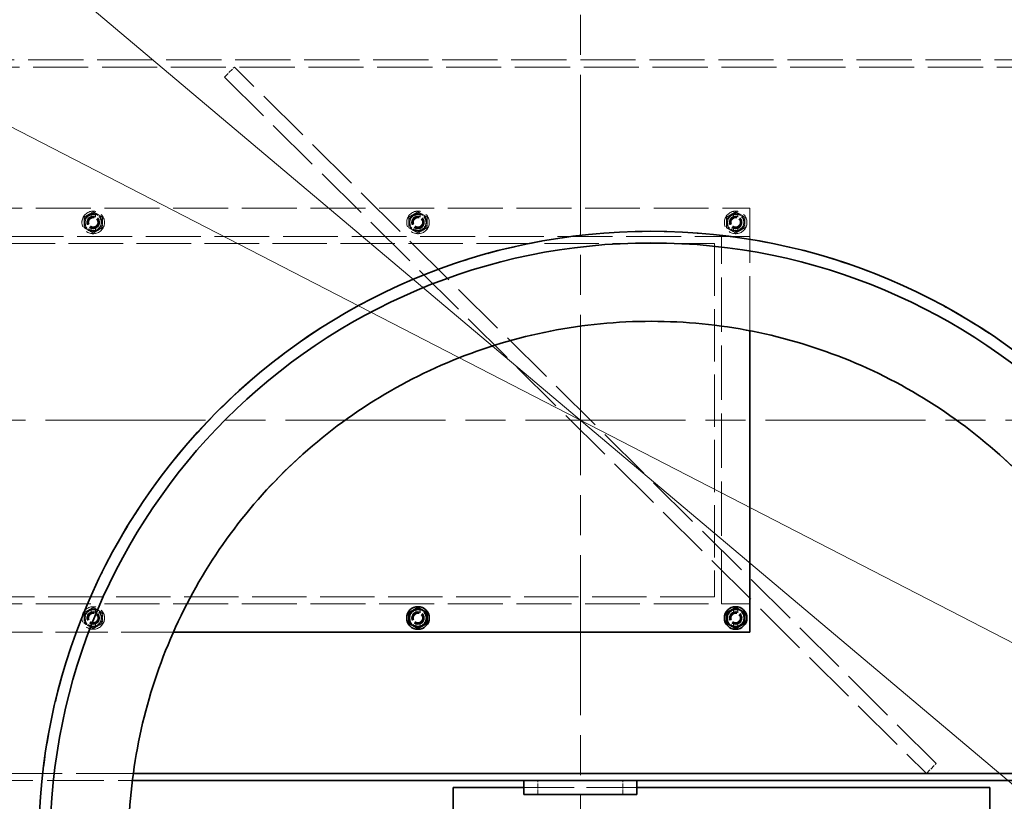
# Model space of a CAD drawing. Units: millimetres. Extents: x 18858 to 27677, y -579 to 8200.
# Drawn here: x 25798 to 26495, y 3193 to 3746 of the extents above; entities that cross this region are included whole.
import ezdxf

# ---------------------------------------------------------------- set-up
doc = ezdxf.new("R2010")
doc.units = ezdxf.units.MM
doc.header["$LTSCALE"] = 20
for name, pattern in [('CHAIN', [0.3543, 0.2362, -0.0295, 0.0591, -0.0295]), ('DASH_DOT', [0.182, 0.1181, -0.0295, 0.0049, -0.0295]), ('DASHED_SPACE', [0.2067, 0.1654, -0.0413])]:
    doc.linetypes.add(name, pattern=pattern)
doc.layers.add('Center Mark (ISO)', color=1, linetype='DASH_DOT', lineweight=9, true_color=0xff0000)
doc.layers.add('Hidden (ISO)', color=7, linetype='DASHED_SPACE', lineweight=9, true_color=0x0080c0)
doc.layers.add('Dimension (ISO)', color=3, linetype='Continuous', lineweight=9)
doc.layers.add('Visible (ISO)', color=7, linetype='Continuous', lineweight=35)
doc.styles.add('Note Text (ISO)', font='tahoma.ttf')
doc.dimstyles.new('Default (ISO)', dxfattribs={"dimscale": 20, "dimtxt": 3.5, "dimasz": 3.5, "dimexe": 1.5, "dimexo": 0, "dimgap": 1, "dimtad": 1, "dimrnd": 1e-08, "dimtxsty": 'Note Text (ISO)', "dimcen": 0.09, "dimdle": 10, "dimclrd": 256, "dimclre": 256, "dimclrt": 256, "dimazin": 2, "dimtfac": 1.001486, "dimtmove": 0, "dimatfit": 3, "dimfxl": 1, "dimtolj": 1, "dimlwd": -1, "dimlwe": -1, "dimarcsym": 0})

# ---------------------------------------------------------------- blocks, each defined once
blk = doc.blocks.new('*D28')
at = {"layer": 'Defpoints', "color": 0, "transparency": 16777216}
for p in [(25413.2, 3865.64), (26976.97, 3060.22)]:
    blk.add_point(p, dxfattribs=at)
at = {"layer": 'Dimension (ISO)', "transparency": 16777216}
for p, q in [((25413.2, 3865.64), (25067.96, 4043.46)), ((26914.74, 3092.28), (25475.43, 3833.59))]:
    blk.add_line(p, q, dxfattribs=at)
for points in [[(25480.77, 3843.96), (25470.09, 3823.22), (25413.2, 3865.64)], [(26920.08, 3102.65), (26909.4, 3081.9), (26976.97, 3060.22)]]:
    blk.add_solid(points, dxfattribs=at)
at = {"layer": 'Dimension (ISO)', "transparency": 16777216, "insert": (25129.42, 4119.11), "char_height": 70, "attachment_point": 1, "rotation": 332.7494, "style": 'Note Text (ISO)'}
blk.add_mtext('\\A1;∅1759', dxfattribs=at)
blk = doc.blocks.new('*D29')
at = {"layer": 'Defpoints', "color": 0, "transparency": 16777216}
for p in [(25621.51, 3946.17), (26768.65, 2979.7)]:
    blk.add_point(p, dxfattribs=at)
at = {"layer": 'Dimension (ISO)', "transparency": 16777216}
for p, q in [((25621.51, 3946.17), (25278.37, 4235.27)), ((26715.12, 3024.8), (25675.05, 3901.07))]:
    blk.add_line(p, q, dxfattribs=at)
for points in [[(25682.56, 3909.99), (25667.53, 3892.14), (25621.51, 3946.17)], [(26722.64, 3033.72), (26707.6, 3015.88), (26768.65, 2979.7)]]:
    blk.add_solid(points, dxfattribs=at)
at = {"layer": 'Dimension (ISO)', "transparency": 16777216, "insert": (25355.13, 4295.34), "char_height": 70, "attachment_point": 1, "rotation": 319.88571, "style": 'Note Text (ISO)'}
blk.add_mtext('\\A1;∅1500', dxfattribs=at)

msp = doc.modelspace()

# ---------------------------------------------------------------- linework, layer by layer
at = {"layer": 'Center Mark (ISO)', "linetype": 'CHAIN', "ltscale": 23.990969}
for p, q in [((26195.0832, 4387.4332), (26195.0832, 2538.4332)), ((27119.5832, 3462.9332), (25270.5832, 3462.9332))]:
    msp.add_line(p, q, dxfattribs=at)
at = {"layer": 'Hidden (ISO)', "ltscale": 11.82605}
msp.add_line((25755.0832, 3717.9332), (26635.0832, 3717.9332), dxfattribs=at)
at = {"layer": 'Hidden (ISO)', "ltscale": 11.791369}
msp.add_line((25515.0832, 3712.9332), (26875.0832, 3712.9332), dxfattribs=at)
at = {"layer": 'Hidden (ISO)', "ltscale": 1.058065}
for p, q in [((25943.0832, 3705.8326), (25950.1246, 3712.9332)), ((26440.1246, 3212.9332), (26447.166, 3220.0338)), ((26165.0832, 3197.9332), (26165.0832, 3207.9332)), ((26225.0832, 3197.9332), (26225.0832, 3207.9332))]:
    msp.add_line(p, q, dxfattribs=at)
at = {"layer": 'Hidden (ISO)', "ltscale": 11.758856}
for p, q in [((26447.166, 3220.0338), (25950.1246, 3712.9332)), ((25943.0832, 3705.8326), (26440.1246, 3212.9332)), ((25615.0832, 3612.9332), (26315.0832, 3612.9332)), ((26315.0832, 3592.9332), (25615.0832, 3592.9332)), ((25615.0832, 3332.9332), (26315.0832, 3332.9332))]:
    msp.add_line(p, q, dxfattribs=at)
at = {"layer": 'Hidden (ISO)', "ltscale": 11.648932}
msp.add_line((26315.0832, 3612.9332), (26315.0832, 3526.2512), dxfattribs=at)
at = {"layer": 'Hidden (ISO)', "ltscale": 0.22226}
for p, q in [((25848.5832, 3606.6413), (25848.5832, 3608.7427)), ((25851.5832, 3608.7427), (25851.5832, 3606.6413)), ((26078.5832, 3606.6413), (26078.5832, 3608.7427)), ((26081.5832, 3608.7427), (26081.5832, 3606.6413)), ((26303.5832, 3606.6413), (26303.5832, 3608.7427)), ((26306.5832, 3608.7427), (26306.5832, 3606.6413)), ((25848.5832, 3597.1237), (25848.5832, 3599.2251)), ((25851.5832, 3599.2251), (25851.5832, 3597.1237)), ((26078.5832, 3597.1237), (26078.5832, 3599.2251)), ((26081.5832, 3599.2251), (26081.5832, 3597.1237)), ((26303.5832, 3597.1237), (26303.5832, 3599.2251)), ((26306.5832, 3599.2251), (26306.5832, 3597.1237)), ((25848.5832, 3326.6413), (25848.5832, 3328.7427)), ((25851.5832, 3328.7427), (25851.5832, 3326.6413)), ((26078.5832, 3326.6413), (26078.5832, 3328.7427)), ((26081.5832, 3328.7427), (26081.5832, 3326.6413)), ((26303.5832, 3326.6413), (26303.5832, 3328.7427)), ((26306.5832, 3328.7427), (26306.5832, 3326.6413)), ((25848.5832, 3317.1237), (25848.5832, 3319.2251)), ((25851.5832, 3319.2251), (25851.5832, 3317.1237)), ((26078.5832, 3317.1237), (26078.5832, 3319.2251)), ((26081.5832, 3319.2251), (26081.5832, 3317.1237)), ((26303.5832, 3317.1237), (26303.5832, 3319.2251)), ((26306.5832, 3319.2251), (26306.5832, 3317.1237))]:
    msp.add_line(p, q, dxfattribs=at)
at = {"layer": 'Hidden (ISO)', "ltscale": 2.11623}
for p, q in [((26295.0832, 3592.9332), (26315.0832, 3592.9332)), ((26315.0832, 3332.9332), (26295.0832, 3332.9332))]:
    msp.add_line(p, q, dxfattribs=at)
at = {"layer": 'Hidden (ISO)', "ltscale": 11.646867}
for p, q in [((26295.0832, 3332.9332), (26295.0832, 3592.9332)), ((25640.0832, 3587.9332), (26290.0832, 3587.9332)), ((26290.0832, 3337.9332), (25640.0832, 3337.9332))]:
    msp.add_line(p, q, dxfattribs=at)
at = {"layer": 'Hidden (ISO)', "ltscale": 11.198911}
msp.add_line((26290.0832, 3587.9332), (26290.0832, 3337.9332), dxfattribs=at)
at = {"layer": 'Hidden (ISO)', "ltscale": 0.939501}
msp.add_line((26245.0828, 3532.9332), (26245.0828, 3532.9332), dxfattribs=at)
at = {"layer": 'Hidden (ISO)', "ltscale": 11.202837}
msp.add_line((25906.8521, 3312.9332), (25615.0832, 3312.9332), dxfattribs=at)
at = {"layer": 'Hidden (ISO)', "ltscale": 12.208836}
msp.add_line((25878.4767, 3212.9332), (25515.0832, 3212.9332), dxfattribs=at)
at = {"layer": 'Hidden (ISO)', "ltscale": 12.18709}
msp.add_line((25515.0832, 3207.9332), (25877.8295, 3207.9332), dxfattribs=at)
at = {"layer": 'Hidden (ISO)', "ltscale": 10.750954}
msp.add_line((26155.0832, 3202.9332), (26235.0832, 3202.9332), dxfattribs=at)
at = {"layer": 'Hidden (ISO)', "ltscale": 11.562654}
msp.add_circle((26195.0832, 3462.9332), 760, dxfattribs=at)
at = {"layer": 'Hidden (ISO)', "ltscale": 11.620221}
msp.add_circle((26195.0832, 3462.9332), 756.903, dxfattribs=at)
at = {"layer": 'Hidden (ISO)', "ltscale": 11.606359}
msp.add_circle((26195.0832, 3462.9332), 756, dxfattribs=at)
at = {"layer": 'Hidden (ISO)', "ltscale": 11.567978}
msp.add_circle((26195.0832, 3462.9332), 753.5, dxfattribs=at)
at = {"layer": 'Hidden (ISO)', "ltscale": 11.566541}
msp.add_circle((26195.0832, 3462.9332), 753.4064, dxfattribs=at)
at = {"layer": 'Hidden (ISO)', "ltscale": 11.650867}
msp.add_circle((26195.0832, 3462.9332), 752, dxfattribs=at)
at = {"layer": 'Hidden (ISO)', "ltscale": 11.619881}
msp.add_circle((26195.0832, 3462.9332), 750, dxfattribs=at)
at = {"layer": 'Hidden (ISO)', "ltscale": 11.610197}
msp.add_circle((26195.0832, 3462.9332), 742.5, dxfattribs=at)
at = {"layer": 'Hidden (ISO)', "ltscale": 5.318816}
for centre in [(25850.0832, 3602.9332), (26080.0832, 3602.9332), (26305.0832, 3602.9332), (25850.0832, 3322.9332)]:
    msp.add_circle(centre, 8, dxfattribs=at)
at = {"layer": 'Hidden (ISO)', "ltscale": 3.789628}
for centre in [(25850.0832, 3602.9332), (26080.0832, 3602.9332), (26305.0832, 3602.9332), (25850.0832, 3322.9332), (26080.0832, 3322.9332), (26305.0832, 3322.9332)]:
    msp.add_circle(centre, 5.7, dxfattribs=at)
at = {"layer": 'Hidden (ISO)', "ltscale": 2.991791}
for centre in [(25850.0832, 3602.9332), (26080.0832, 3602.9332), (26305.0832, 3602.9332), (25850.0832, 3322.9332), (26080.0832, 3322.9332), (26305.0832, 3322.9332)]:
    msp.add_circle(centre, 4.5, dxfattribs=at)
at = {"layer": 'Hidden (ISO)', "ltscale": 2.792331}
for centre in [(25850.0832, 3602.9332), (26080.0832, 3602.9332), (26305.0832, 3602.9332), (25850.0832, 3322.9332), (26080.0832, 3322.9332), (26305.0832, 3322.9332)]:
    msp.add_circle(centre, 4.2, dxfattribs=at)
at = {"layer": 'Hidden (ISO)', "ltscale": 2.659358}
for centre in [(25850.0832, 3602.9332), (26080.0832, 3602.9332), (26305.0832, 3602.9332), (25850.0832, 3322.9332), (26080.0832, 3322.9332), (26305.0832, 3322.9332)]:
    msp.add_circle(centre, 4, dxfattribs=at)
at = {"layer": 'Hidden (ISO)', "ltscale": 2.43444}
for centre in [(25850.0832, 3602.9332), (26080.0832, 3602.9332), (26305.0832, 3602.9332), (25850.0832, 3322.9332), (26080.0832, 3322.9332), (26305.0832, 3322.9332)]:
    msp.add_circle(centre, 3.6617, dxfattribs=at)
at = {"layer": 'Hidden (ISO)', "ltscale": 2.149532}
for centre in [(25850.0832, 3602.9332), (26080.0832, 3602.9332), (26305.0832, 3602.9332), (25850.0832, 3322.9332), (26080.0832, 3322.9332), (26305.0832, 3322.9332)]:
    msp.add_circle(centre, 3.2332, dxfattribs=at)
at = {"layer": 'Hidden (ISO)', "ltscale": 0.72017}
for centre, start, end in [((25850.0832, 3602.9332), 120, 180), ((25850.0832, 3602.9332), 60, 120), ((25850.0832, 3602.9332), 0, 60), ((26080.0832, 3602.9332), 120, 180), ((26080.0832, 3602.9332), 60, 120), ((26080.0832, 3602.9332), 0, 60), ((26305.0832, 3602.9332), 120, 180), ((26305.0832, 3602.9332), 60, 120), ((26305.0832, 3602.9332), 0, 60), ((25850.0832, 3602.9332), 180, 240), ((25850.0832, 3602.9332), 300, 0), ((26080.0832, 3602.9332), 180, 240), ((26080.0832, 3602.9332), 300, 0), ((26305.0832, 3602.9332), 180, 240), ((26305.0832, 3602.9332), 300, 0), ((25850.0832, 3602.9332), 240, 300), ((26080.0832, 3602.9332), 240, 300), ((26305.0832, 3602.9332), 240, 300), ((25850.0832, 3322.9332), 120, 180), ((25850.0832, 3322.9332), 60, 120), ((25850.0832, 3322.9332), 0, 60), ((25850.0832, 3322.9332), 180, 240), ((25850.0832, 3322.9332), 300, 0), ((25850.0832, 3322.9332), 240, 300)]:
    msp.add_arc(centre, 6.5, start, end, dxfattribs=at)
at = {"layer": 'Hidden (ISO)', "ltscale": 1.673641}
for centre, start, end in [((25850.0832, 3602.9332), 104.4775122, 255.5224878), ((25850.0832, 3602.9332), 284.4775122, 75.5224878), ((26080.0832, 3602.9332), 104.4775122, 255.5224878), ((26080.0832, 3602.9332), 284.4775122, 75.5224878), ((26305.0832, 3602.9332), 104.4775122, 255.5224878), ((26305.0832, 3602.9332), 284.4775122, 75.5224878), ((25850.0832, 3322.9332), 104.4775122, 255.5224878), ((25850.0832, 3322.9332), 284.4775122, 75.5224878), ((26080.0832, 3322.9332), 104.4775122, 255.5224878), ((26080.0832, 3322.9332), 284.4775122, 75.5224878), ((26305.0832, 3322.9332), 104.4775122, 255.5224878), ((26305.0832, 3322.9332), 284.4775122, 75.5224878)]:
    msp.add_arc(centre, 6, start, end, dxfattribs=at)
at = {"layer": 'Hidden (ISO)', "ltscale": 0.320753}
for centre, start, end in [((25850.0832, 3602.9332), 75.5224878, 104.4775122), ((26080.0832, 3602.9332), 75.5224878, 104.4775122), ((26305.0832, 3602.9332), 75.5224878, 104.4775122), ((25850.0832, 3602.9332), 255.5224878, 284.4775122), ((26080.0832, 3602.9332), 255.5224878, 284.4775122), ((26305.0832, 3602.9332), 255.5224878, 284.4775122), ((25850.0832, 3322.9332), 75.5224878, 104.4775122), ((26080.0832, 3322.9332), 75.5224878, 104.4775122), ((26305.0832, 3322.9332), 75.5224878, 104.4775122), ((25850.0832, 3322.9332), 255.5224878, 284.4775122), ((26080.0832, 3322.9332), 255.5224878, 284.4775122), ((26305.0832, 3322.9332), 255.5224878, 284.4775122)]:
    msp.add_arc(centre, 6, start, end, dxfattribs=at)
at = {"layer": 'Hidden (ISO)', "ltscale": 0.403089}
for points in [[(25843.5832, 3606.686), (25845.3248, 3607.6915), (25846.8332, 3608.5623)], [(25843.5832, 3602.9332), (25843.5832, 3604.6749), (25843.5832, 3606.686)], [(25846.8332, 3608.5623), (25848.3415, 3609.4332), (25850.0832, 3610.4387)], [(25850.0832, 3610.4387), (25851.8248, 3609.4332), (25853.3332, 3608.5623)], [(25853.3332, 3608.5623), (25854.8415, 3607.6915), (25856.5832, 3606.686)], [(25856.5832, 3606.686), (25856.5832, 3604.6749), (25856.5832, 3602.9332)], [(26073.5832, 3606.686), (26075.3248, 3607.6915), (26076.8332, 3608.5623)], [(26073.5832, 3602.9332), (26073.5832, 3604.6749), (26073.5832, 3606.686)], [(26076.8332, 3608.5623), (26078.3415, 3609.4332), (26080.0832, 3610.4387)], [(26080.0832, 3610.4387), (26081.8248, 3609.4332), (26083.3332, 3608.5623)], [(26083.3332, 3608.5623), (26084.8415, 3607.6915), (26086.5832, 3606.686)], [(26086.5832, 3606.686), (26086.5832, 3604.6749), (26086.5832, 3602.9332)], [(26298.5832, 3606.686), (26300.3248, 3607.6915), (26301.8332, 3608.5623)], [(26298.5832, 3602.9332), (26298.5832, 3604.6749), (26298.5832, 3606.686)], [(26301.8332, 3608.5623), (26303.3415, 3609.4332), (26305.0832, 3610.4387)], [(26305.0832, 3610.4387), (26306.8248, 3609.4332), (26308.3332, 3608.5623)], [(26308.3332, 3608.5623), (26309.8415, 3607.6915), (26311.5832, 3606.686)], [(26311.5832, 3606.686), (26311.5832, 3604.6749), (26311.5832, 3602.9332)], [(25843.5832, 3599.1804), (25843.5832, 3601.1915), (25843.5832, 3602.9332)], [(25846.8332, 3597.304), (25845.3248, 3598.1749), (25843.5832, 3599.1804)], [(25856.5832, 3599.1804), (25854.8415, 3598.1749), (25853.3332, 3597.304)], [(25856.5832, 3602.9332), (25856.5832, 3601.1915), (25856.5832, 3599.1804)], [(26073.5832, 3599.1804), (26073.5832, 3601.1915), (26073.5832, 3602.9332)], [(26076.8332, 3597.304), (26075.3248, 3598.1749), (26073.5832, 3599.1804)], [(26086.5832, 3599.1804), (26084.8415, 3598.1749), (26083.3332, 3597.304)], [(26086.5832, 3602.9332), (26086.5832, 3601.1915), (26086.5832, 3599.1804)], [(26298.5832, 3599.1804), (26298.5832, 3601.1915), (26298.5832, 3602.9332)], [(26301.8332, 3597.304), (26300.3248, 3598.1749), (26298.5832, 3599.1804)], [(26311.5832, 3599.1804), (26309.8415, 3598.1749), (26308.3332, 3597.304)], [(26311.5832, 3602.9332), (26311.5832, 3601.1915), (26311.5832, 3599.1804)], [(25850.0832, 3595.4276), (25848.3415, 3596.4332), (25846.8332, 3597.304)], [(25853.3332, 3597.304), (25851.8248, 3596.4332), (25850.0832, 3595.4276)], [(26080.0832, 3595.4276), (26078.3415, 3596.4332), (26076.8332, 3597.304)], [(26083.3332, 3597.304), (26081.8248, 3596.4332), (26080.0832, 3595.4276)], [(26305.0832, 3595.4276), (26303.3415, 3596.4332), (26301.8332, 3597.304)], [(26308.3332, 3597.304), (26306.8248, 3596.4332), (26305.0832, 3595.4276)], [(25843.5832, 3326.686), (25845.3248, 3327.6915), (25846.8332, 3328.5623)], [(25843.5832, 3322.9332), (25843.5832, 3324.6749), (25843.5832, 3326.686)], [(25846.8332, 3328.5623), (25848.3415, 3329.4332), (25850.0832, 3330.4387)], [(25850.0832, 3330.4387), (25851.8248, 3329.4332), (25853.3332, 3328.5623)], [(25853.3332, 3328.5623), (25854.8415, 3327.6915), (25856.5832, 3326.686)], [(25856.5832, 3326.686), (25856.5832, 3324.6749), (25856.5832, 3322.9332)], [(25843.5832, 3319.1804), (25843.5832, 3321.1915), (25843.5832, 3322.9332)], [(25856.5832, 3322.9332), (25856.5832, 3321.1915), (25856.5832, 3319.1804)], [(25846.8332, 3317.304), (25845.3248, 3318.1749), (25843.5832, 3319.1804)], [(25850.0832, 3315.4276), (25848.3415, 3316.4332), (25846.8332, 3317.304)], [(25853.3332, 3317.304), (25851.8248, 3316.4332), (25850.0832, 3315.4276)], [(25856.5832, 3319.1804), (25854.8415, 3318.1749), (25853.3332, 3317.304)]]:
    msp.add_rational_spline(points, [1, 1.0379548493, 1], degree=2, dxfattribs=at)
at = {"layer": 'Hidden (ISO)', "ltscale": 11.708624}
msp.add_open_spline([(25960.5397, 3489.9764), (25990.9486, 3516.4336), (26025.0511, 3538.662), (26082.6375, 3565.4882), (26103.9874, 3573.4606), (26148.7457, 3586.2616), (26172.1434, 3590.9143), (26237.3584, 3598.3805), (26279.3896, 3597.0867), (26350.7233, 3584.4822), (26380.0873, 3575.9893), (26408.1778, 3564.5828)], degree=3, knots=[-86.81813661, -86.81813661, -86.81813661, -86.81813661, -74.52077268, -74.52077268, -67.6667303, -67.6667303, -60.50830369, -60.50830369, -47.91225561, -47.91225561, -38.65879983, -38.65879983, -38.65879983, -38.65879983], dxfattribs=at)
at = {"layer": 'Hidden (ISO)', "ltscale": 11.64474}
msp.add_open_spline([(26408.1778, 3564.5828), (26453.9982, 3545.9768), (26495.9676, 3519.8059), (26569.3958, 3454.7805), (26600.1979, 3416.273), (26651.2486, 3324.5641), (26668.6618, 3270.7237), (26675.4066, 3215.3165)], degree=3, knots=[-47.79564549, -47.79564549, -47.79564549, -47.79564549, -32.77409249, -32.77409249, -17.58801639, -17.58801639, 0, 0, 0, 0], dxfattribs=at)
at = {"layer": 'Hidden (ISO)', "ltscale": 11.571103}
msp.add_open_spline([(26615.0828, 3162.9332), (26615.0828, 3190.212), (26612.066, 3217.4073), (26600.1091, 3270.6386), (26591.2055, 3296.5116), (26558.9345, 3364.7211), (26530.0202, 3403.8314), (26458.8276, 3468.7672), (26417.2299, 3493.9719), (26326.7145, 3527.0177), (26278.6623, 3534.5428), (26182.378, 3530.7502), (26135.0665, 3519.4689), (26047.4308, 3479.4059), (26007.9445, 3451.0073), (25942.0801, 3380.673), (25916.3316, 3339.4096), (25882.1009, 3249.3357), (25873.9458, 3201.3864), (25876.4745, 3105.0606), (25887.1341, 3057.6051), (25926.0436, 2969.4512), (25953.9215, 2929.5956), (26023.3855, 2862.8139), (26064.3075, 2836.5261), (26153.9244, 2801.1163), (26201.7627, 2792.3328), (26298.1134, 2793.5973), (26345.7047, 2803.6332), (26434.3615, 2841.3825), (26474.5795, 2868.7351), (26542.2671, 2937.3168), (26569.0895, 2977.8902), (26605.6722, 3067.0348), (26615.0828, 3114.7537), (26615.0828, 3162.9332)], degree=3, knots=[-233.17497164, -233.17497164, -233.17497164, -233.17497164, -224.99132789, -224.99132789, -216.80768371, -216.80768371, -202.35384017, -202.35384017, -187.89999738, -187.89999738, -173.44615492, -173.44615492, -158.99231234, -158.99231234, -144.53846919, -144.53846919, -130.08462513, -130.08462513, -115.63077993, -115.63077993, -101.17693355, -101.17693355, -86.72308611, -86.72308611, -72.26923792, -72.26923792, -57.81538935, -57.81538935, -43.36154088, -43.36154088, -28.90769295, -28.90769295, -14.45384591, -14.45384591, 0, 0, 0, 0], dxfattribs=at)
at = {"layer": 'Hidden (ISO)', "ltscale": 11.644741}
msp.add_open_spline([(25821.0313, 3072.9207), (25810.2952, 3123.4986), (25808.6498, 3175.799), (25823.581, 3275.1669), (25838.7651, 3321.7721), (25886.414, 3412.1393), (25919.8324, 3454.5591), (25960.5397, 3489.9764)], degree=3, knots=[-47.73589108, -47.73589108, -47.73589108, -47.73589108, -31.46391341, -31.46391341, -16.36973325, -16.36973325, 0, 0, 0, 0], dxfattribs=at)
at = {"layer": 'Visible (ISO)'}
for p, q in [((26315.0832, 3526.2512), (26315.0832, 3312.9332)), ((26315.0832, 3312.9332), (25906.8521, 3312.9332)), ((25877.8295, 3207.9332), (26155.0832, 3207.9332)), ((26611.6888, 3212.9332), (25878.4767, 3212.9332)), ((26155.0832, 3207.9332), (26155.0832, 3197.9332)), ((26235.0832, 3207.9332), (26155.0832, 3207.9332)), ((26235.0832, 3207.9332), (26612.3361, 3207.9332)), ((26235.0832, 3207.9332), (26235.0832, 3197.9332)), ((26105.0832, 3202.9332), (26155.0832, 3202.9332)), ((26105.0832, 2822.9332), (26105.0832, 3202.9332)), ((26235.0832, 3202.9332), (26485.0832, 3202.9332)), ((26485.0832, 3202.9332), (26485.0832, 2881.331)), ((26155.0832, 3197.9332), (26235.0832, 3197.9332))]:
    msp.add_line(p, q, dxfattribs=at)
for centre, radius in [((26195.0832, 3462.9332), 768.35), ((26195.0832, 3462.9332), 759.6068), ((26245.0832, 3162.9332), 433.7), ((26245.0832, 3162.9332), 425.5), ((26080.0832, 3322.9332), 8), ((26305.0832, 3322.9332), 8)]:
    msp.add_circle(centre, radius, dxfattribs=at)
for centre, radius, start, end in [((26195.0832, 3462.9332), 879.5, 13.1441608, 166.8558392), ((26195.0832, 3462.9332), 874.5, 13.2206719, 166.7793281), ((26080.0832, 3322.9332), 6.5, 120, 180), ((26080.0832, 3322.9332), 6.5, 60, 120), ((26080.0832, 3322.9332), 6.5, 0, 60), ((26305.0832, 3322.9332), 6.5, 120, 180), ((26305.0832, 3322.9332), 6.5, 60, 120), ((26305.0832, 3322.9332), 6.5, 0, 60), ((26080.0832, 3322.9332), 6.5, 180, 240), ((26080.0832, 3322.9332), 6.5, 300, 0), ((26305.0832, 3322.9332), 6.5, 180, 240), ((26305.0832, 3322.9332), 6.5, 300, 0), ((26080.0832, 3322.9332), 6.5, 240, 300), ((26305.0832, 3322.9332), 6.5, 240, 300), ((26195.0832, 3462.9332), 879.5, 193.1441608, 346.8558392), ((26195.0832, 3462.9332), 874.5, 193.2206719, 346.7793281)]:
    msp.add_arc(centre, radius, start, end, dxfattribs=at)
msp.add_open_spline([(26615.0828, 3162.9332), (26615.0828, 3135.6544), (26612.066, 3108.459), (26600.1091, 3055.2278), (26591.2055, 3029.3547), (26558.9345, 2961.1452), (26530.0202, 2922.035), (26458.8276, 2857.0992), (26417.2299, 2831.8945), (26326.7145, 2798.8487), (26278.6623, 2791.3236), (26182.378, 2795.1161), (26135.0665, 2806.3975), (26047.4309, 2846.4605), (26007.9445, 2874.859), (25942.0801, 2945.1934), (25916.3316, 2986.4567), (25882.1009, 3076.5306), (25873.9459, 3124.48), (25876.4746, 3220.8058), (25887.1341, 3268.2613), (25926.0436, 3356.4151), (25953.9216, 3396.2707), (26023.3856, 3463.0525), (26064.3075, 3489.3402), (26153.9245, 3524.75), (26201.7627, 3533.5336), (26298.1134, 3532.2691), (26345.7047, 3522.2332), (26434.3615, 3484.4838), (26474.5795, 3457.1313), (26542.2671, 3388.5496), (26569.0895, 3347.9761), (26605.6723, 3258.8315), (26615.0828, 3211.1127), (26615.0828, 3162.9332)], degree=3, knots=[-233.17497164, -233.17497164, -233.17497164, -233.17497164, -224.99132786, -224.99132786, -216.80768367, -216.80768367, -202.35384006, -202.35384006, -187.89999716, -187.89999716, -173.44615458, -173.44615458, -158.99231188, -158.99231188, -144.53846865, -144.53846865, -130.08462453, -130.08462453, -115.63077932, -115.63077932, -101.17693297, -101.17693297, -86.72308561, -86.72308561, -72.26923752, -72.26923752, -57.81538907, -57.81538907, -43.36154072, -43.36154072, -28.90769288, -28.90769288, -14.4538459, -14.4538459, 0, 0, 0, 0], dxfattribs=at)
for points in [[(26073.5832, 3326.686), (26075.3248, 3327.6915), (26076.8332, 3328.5623)], [(26073.5832, 3322.9332), (26073.5832, 3324.6749), (26073.5832, 3326.686)], [(26076.8332, 3328.5623), (26078.3415, 3329.4332), (26080.0832, 3330.4387)], [(26080.0832, 3330.4387), (26081.8248, 3329.4332), (26083.3332, 3328.5623)], [(26083.3332, 3328.5623), (26084.8415, 3327.6915), (26086.5832, 3326.686)], [(26086.5832, 3326.686), (26086.5832, 3324.6749), (26086.5832, 3322.9332)], [(26298.5832, 3326.686), (26300.3248, 3327.6915), (26301.8332, 3328.5623)], [(26298.5832, 3322.9332), (26298.5832, 3324.6749), (26298.5832, 3326.686)], [(26301.8332, 3328.5623), (26303.3415, 3329.4332), (26305.0832, 3330.4387)], [(26305.0832, 3330.4387), (26306.8248, 3329.4332), (26308.3332, 3328.5623)], [(26308.3332, 3328.5623), (26309.8415, 3327.6915), (26311.5832, 3326.686)], [(26311.5832, 3326.686), (26311.5832, 3324.6749), (26311.5832, 3322.9332)], [(26073.5832, 3319.1804), (26073.5832, 3321.1915), (26073.5832, 3322.9332)], [(26086.5832, 3322.9332), (26086.5832, 3321.1915), (26086.5832, 3319.1804)], [(26298.5832, 3319.1804), (26298.5832, 3321.1915), (26298.5832, 3322.9332)], [(26311.5832, 3322.9332), (26311.5832, 3321.1915), (26311.5832, 3319.1804)], [(26076.8332, 3317.304), (26075.3248, 3318.1749), (26073.5832, 3319.1804)], [(26080.0832, 3315.4276), (26078.3415, 3316.4332), (26076.8332, 3317.304)], [(26083.3332, 3317.304), (26081.8248, 3316.4332), (26080.0832, 3315.4276)], [(26086.5832, 3319.1804), (26084.8415, 3318.1749), (26083.3332, 3317.304)], [(26301.8332, 3317.304), (26300.3248, 3318.1749), (26298.5832, 3319.1804)], [(26305.0832, 3315.4276), (26303.3415, 3316.4332), (26301.8332, 3317.304)], [(26308.3332, 3317.304), (26306.8248, 3316.4332), (26305.0832, 3315.4276)], [(26311.5832, 3319.1804), (26309.8415, 3318.1749), (26308.3332, 3317.304)]]:
    msp.add_rational_spline(points, [1, 1.0379548493, 1], degree=2, dxfattribs=at)

# ---------------------------------------------------------------- dimensions: what is measured, and where the dimension line sits
at = {"layer": 'Dimension (ISO)'}
for p1, p2, picture, middle in [((26768.6537, 2979.6974), (25621.5126, 3946.169), '*D29', (25400.1313, 4132.6838)), ((26976.9695, 3060.2248), (25413.1968, 3865.6415), '*D28', (25209.4619, 3970.5747))]:
    dim = msp.add_diameter_dim_2p(p1=p1, p2=p2, dimstyle='Default (ISO)', override={"dimgap": 1, "dimdec": 2, "dimlfac": 1, "dimtol": 0, "dimlim": 0, "dimtp": 0, "dimtm": 0, "dimtdec": 2, "dimatfit": 2}, dxfattribs=at)
    dim.commit()
    dim.dimension.update_dxf_attribs({"geometry": picture, "text_midpoint": middle, "dimtype": 163})

doc.saveas('drawing.dxf')
